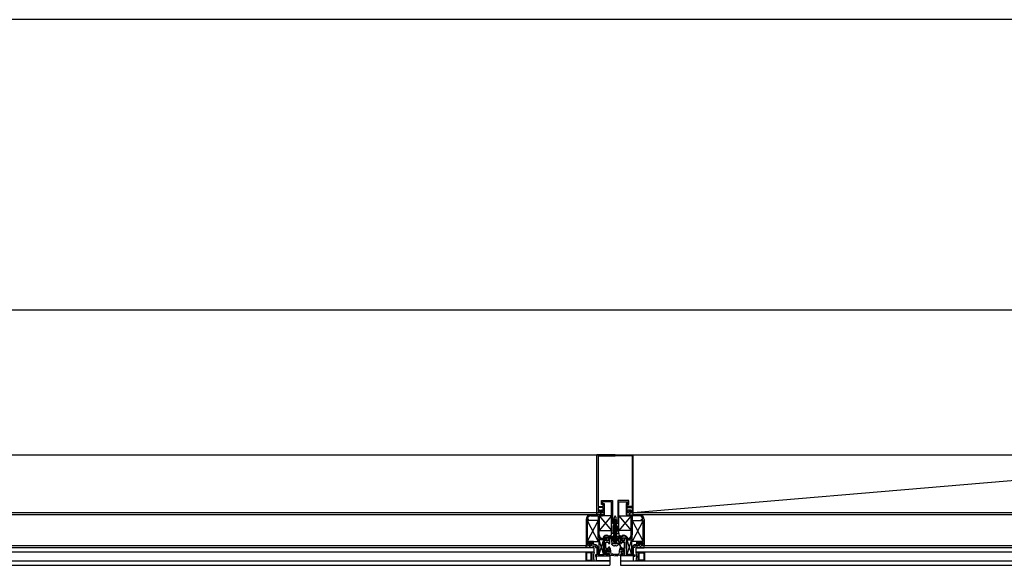
# Model space of a CAD drawing. Units: millimetres. Extents: x 778 to 29253, y -5018 to -967.
# Drawn here: x 8020 to 8156, y -3832 to -3756 of the extents above; entities that cross this region are included whole.
import ezdxf

# ---------------------------------------------------------------- set-up
doc = ezdxf.new("R2010")
doc.units = ezdxf.units.MM
doc.layers.add('mimari', color=7, linetype='Continuous')

msp = doc.modelspace()

# ---------------------------------------------------------------- linework, layer by layer
at = {"layer": 'mimari', "color": 0}
for p, q in [((8437.07, -3756.41), (7877.07, -3756.41)), ((7704.56, -3796.41), (8437.05, -3796.41)), ((7704.56, -3816.41), (8437.05, -3816.41)), ((8099.56, -3824.41), (8099.56, -3816.41)), ((8102.06, -3816.41), (8099.56, -3816.41)), ((8099.71, -3816.56), (8099.71, -3823.53)), ((8099.71, -3816.56), (8102.06, -3816.56)), ((8102.06, -3816.41), (8104.56, -3816.41)), ((8104.41, -3816.56), (8102.06, -3816.56)), ((8104.41, -3816.56), (8104.41, -3823.53)), ((8199.56, -3816.41), (8104.56, -3824.41)), ((8104.56, -3824.41), (8104.56, -3816.41)), ((8100.16, -3823.28), (8100.16, -3822.74)), ((8100.16, -3822.74), (8101.71, -3822.74)), ((8100.41, -3823.28), (8100.16, -3823.28)), ((8101.56, -3822.89), (8100.31, -3822.89)), ((8100.31, -3822.89), (8100.31, -3823.13)), ((8100.31, -3823.13), (8100.56, -3823.13)), ((8100.41, -3823.53), (8100.41, -3823.28)), ((8100.56, -3823.13), (8100.56, -3824.41)), ((8101.56, -3827.22), (8101.56, -3822.89)), ((8101.71, -3822.74), (8101.71, -3825.91)), ((8103.96, -3822.74), (8102.41, -3822.74)), ((8102.41, -3822.74), (8102.41, -3825.91)), ((8102.56, -3827.22), (8102.56, -3822.89)), ((8102.56, -3822.89), (8103.81, -3822.89)), ((8103.81, -3823.13), (8103.56, -3823.13)), ((8103.56, -3823.13), (8103.56, -3824.41)), ((8103.71, -3823.53), (8103.71, -3823.28)), ((8103.71, -3823.28), (8103.96, -3823.28)), ((8103.81, -3822.89), (8103.81, -3823.13)), ((8103.96, -3823.28), (8103.96, -3822.74)), ((8099.56, -3824.41), (8004.56, -3824.41)), ((8099.56, -3824.71), (8004.56, -3824.71)), ((8100.31, -3824.71), (8098.71, -3824.71)), ((8099.76, -3824.41), (8099.56, -3824.41)), ((8099.56, -3824.71), (8099.56, -3824.41)), ((8099.56, -3824.41), (8099.76, -3824.41)), ((8100.56, -3824.71), (8099.56, -3824.71)), ((8099.71, -3823.53), (8100.41, -3823.53)), ((8100.41, -3823.68), (8099.71, -3823.68)), ((8099.71, -3823.68), (8099.71, -3824.26)), ((8099.71, -3824.26), (8099.86, -3824.26)), ((8099.77, -3824.22), (8099.83, -3824.11)), ((8099.86, -3824.25), (8099.79, -3824.25)), ((8099.86, -3824.31), (8099.86, -3824.25)), ((8099.86, -3824.26), (8099.86, -3824.31)), ((8099.92, -3824.05), (8100.19, -3824.05)), ((8099.94, -3824.31), (8099.94, -3824.41)), ((8100.18, -3824.41), (8100.18, -3824.31)), ((8100.32, -3824.25), (8100.26, -3824.25)), ((8100.26, -3824.25), (8100.26, -3824.31)), ((8100.26, -3824.31), (8100.26, -3824.26)), ((8100.26, -3824.26), (8100.41, -3824.26)), ((8100.28, -3824.11), (8100.34, -3824.22)), ((8100.31, -3824.86), (8100.31, -3824.71)), ((8100.56, -3824.41), (8100.36, -3824.41)), ((8100.36, -3824.41), (8100.56, -3824.41)), ((8100.41, -3824.26), (8100.41, -3823.68)), ((8100.56, -3824.41), (8100.56, -3824.71)), ((8102.06, -3824.82), (8101.97, -3824.98)), ((8102.14, -3824.98), (8102.06, -3824.82)), ((8103.56, -3824.41), (8103.76, -3824.41)), ((8103.76, -3824.41), (8103.56, -3824.41)), ((8103.56, -3824.41), (8103.56, -3824.71)), ((8103.56, -3824.71), (8104.56, -3824.71)), ((8104.41, -3823.53), (8103.71, -3823.53)), ((8103.71, -3824.26), (8103.71, -3823.68)), ((8103.71, -3823.68), (8104.41, -3823.68)), ((8103.86, -3824.26), (8103.71, -3824.26)), ((8103.83, -3824.11), (8103.77, -3824.22)), ((8103.79, -3824.25), (8103.86, -3824.25)), ((8103.81, -3824.86), (8103.81, -3824.71)), ((8103.81, -3824.71), (8105.41, -3824.71)), ((8103.86, -3824.25), (8103.86, -3824.31)), ((8103.86, -3824.31), (8103.86, -3824.26)), ((8104.19, -3824.05), (8103.92, -3824.05)), ((8103.94, -3824.41), (8103.94, -3824.31)), ((8104.18, -3824.31), (8104.18, -3824.41)), ((8104.26, -3824.31), (8104.26, -3824.25)), ((8104.26, -3824.25), (8104.32, -3824.25)), ((8104.41, -3824.26), (8104.26, -3824.26)), ((8104.26, -3824.26), (8104.26, -3824.31)), ((8104.34, -3824.22), (8104.28, -3824.11)), ((8104.36, -3824.41), (8104.56, -3824.41)), ((8104.56, -3824.41), (8104.36, -3824.41)), ((8104.41, -3823.68), (8104.41, -3824.26)), ((8199.56, -3824.41), (8104.56, -3824.41)), ((8104.56, -3824.71), (8104.56, -3824.41)), ((8199.56, -3824.71), (8104.56, -3824.71)), ((8098.06, -3825.36), (8098.06, -3828.96)), ((8098.41, -3825.31), (8098.21, -3825.31)), ((8098.21, -3825.46), (8099.71, -3828.36)), ((8099.71, -3825.46), (8098.21, -3828.36)), ((8098.21, -3828.36), (8098.21, -3825.46)), ((8098.21, -3825.46), (8098.41, -3825.46)), ((8099.71, -3825.46), (8098.21, -3825.46)), ((8098.21, -3825.46), (8098.21, -3828.36)), ((8098.41, -3825.46), (8098.41, -3825.31)), ((8098.71, -3824.86), (8099.71, -3824.86)), ((8099.71, -3824.86), (8099.71, -3827.45)), ((8099.71, -3828.36), (8099.71, -3825.46)), ((8099.86, -3824.86), (8101.56, -3826.86)), ((8101.56, -3824.86), (8099.86, -3826.86)), ((8099.86, -3827.45), (8099.86, -3824.86)), ((8099.86, -3824.86), (8100.31, -3824.86)), ((8099.86, -3824.86), (8099.86, -3826.86)), ((8101.56, -3824.86), (8099.86, -3824.86)), ((8101.56, -3826.86), (8101.56, -3824.86)), ((8101.71, -3825.91), (8102.06, -3825.91)), ((8102.06, -3826.21), (8101.76, -3826.21)), ((8101.76, -3826.21), (8101.76, -3827.02)), ((8101.83, -3825.33), (8101.92, -3825.28)), ((8102.21, -3825.48), (8101.83, -3825.33)), ((8101.83, -3825.55), (8101.92, -3825.5)), ((8102.21, -3825.7), (8101.83, -3825.55)), ((8101.83, -3825.77), (8101.92, -3825.72)), ((8102.21, -3825.92), (8101.83, -3825.77)), ((8101.83, -3825.99), (8101.92, -3825.94)), ((8102.21, -3826.14), (8101.83, -3825.99)), ((8101.83, -3826.21), (8101.92, -3826.16)), ((8102.21, -3826.36), (8101.83, -3826.21)), ((8101.91, -3825.29), (8101.91, -3825.22)), ((8101.91, -3825.51), (8101.91, -3825.36)), ((8101.91, -3825.73), (8101.91, -3825.58)), ((8101.91, -3825.95), (8101.91, -3825.8)), ((8101.91, -3826.17), (8101.91, -3826.02)), ((8101.92, -3825.28), (8102.3, -3825.44)), ((8101.92, -3825.5), (8102.3, -3825.66)), ((8101.92, -3825.72), (8102.3, -3825.87)), ((8101.92, -3825.94), (8102.3, -3826.09)), ((8101.92, -3826.16), (8102.3, -3826.31)), ((8102.41, -3825.91), (8102.06, -3825.91)), ((8102.06, -3826.21), (8102.36, -3826.21)), ((8102.21, -3825.4), (8102.21, -3825.22)), ((8102.3, -3825.44), (8102.21, -3825.48)), ((8102.21, -3825.62), (8102.21, -3825.48)), ((8102.3, -3825.66), (8102.21, -3825.7)), ((8102.21, -3825.84), (8102.21, -3825.7)), ((8102.3, -3825.87), (8102.21, -3825.92)), ((8102.21, -3826.05), (8102.21, -3825.92)), ((8102.3, -3826.09), (8102.21, -3826.14)), ((8102.21, -3826.27), (8102.21, -3826.14)), ((8102.36, -3826.21), (8102.36, -3827.02)), ((8104.26, -3824.86), (8102.56, -3826.86)), ((8102.56, -3824.86), (8104.26, -3826.86)), ((8102.56, -3826.86), (8102.56, -3824.86)), ((8102.56, -3824.86), (8104.26, -3824.86)), ((8104.26, -3824.86), (8103.81, -3824.86)), ((8104.26, -3827.45), (8104.26, -3824.86)), ((8104.26, -3824.86), (8104.26, -3826.86)), ((8105.41, -3824.86), (8104.41, -3824.86)), ((8104.41, -3824.86), (8104.41, -3827.45)), ((8105.91, -3825.46), (8104.41, -3828.36)), ((8104.41, -3825.46), (8105.91, -3828.36)), ((8104.41, -3825.46), (8105.91, -3825.46)), ((8104.41, -3828.36), (8104.41, -3825.46)), ((8105.71, -3825.46), (8105.71, -3825.31)), ((8105.71, -3825.31), (8105.9, -3825.31)), ((8105.91, -3825.46), (8105.71, -3825.46)), ((8105.91, -3828.36), (8105.91, -3825.46)), ((8105.91, -3825.46), (8105.91, -3828.36)), ((8106.06, -3825.36), (8106.06, -3828.96)), ((8099.86, -3826.86), (8101.56, -3826.86)), ((8101.22, -3827.67), (8101.08, -3827.56)), ((8101.31, -3827.58), (8101.49, -3827.52)), ((8101.56, -3827.42), (8101.56, -3827.22)), ((8101.56, -3827.22), (8101.83, -3827.22)), ((8101.83, -3827.22), (8101.56, -3827.22)), ((8101.76, -3827.02), (8101.93, -3826.65)), ((8101.83, -3827.02), (8101.76, -3827.02)), ((8101.76, -3827.02), (8101.83, -3827.02)), ((8101.83, -3826.42), (8101.92, -3826.38)), ((8102.21, -3826.58), (8101.83, -3826.42)), ((8101.83, -3826.64), (8101.92, -3826.6)), ((8102.21, -3826.8), (8101.83, -3826.64)), ((8101.83, -3826.86), (8101.92, -3826.82)), ((8102.21, -3827.02), (8101.83, -3826.86)), ((8101.83, -3827.08), (8101.92, -3827.03)), ((8102.21, -3827.24), (8101.83, -3827.08)), ((8101.83, -3827.3), (8101.92, -3827.25)), ((8102.21, -3827.45), (8101.83, -3827.3)), ((8101.83, -3827.52), (8101.92, -3827.47)), ((8102.21, -3827.67), (8101.83, -3827.52)), ((8101.91, -3826.39), (8101.91, -3826.24)), ((8101.91, -3826.61), (8101.91, -3826.46)), ((8101.91, -3826.82), (8101.91, -3826.67)), ((8101.91, -3827.04), (8101.91, -3826.89)), ((8101.91, -3827.26), (8101.91, -3827.11)), ((8101.91, -3827.48), (8101.91, -3827.33)), ((8101.91, -3827.7), (8101.91, -3827.55)), ((8101.92, -3826.38), (8102.3, -3826.53)), ((8101.92, -3826.6), (8102.3, -3826.75)), ((8101.92, -3826.82), (8102.3, -3826.97)), ((8101.92, -3827.03), (8102.3, -3827.19)), ((8101.92, -3827.25), (8102.3, -3827.41)), ((8101.92, -3827.47), (8102.3, -3827.63)), ((8102, -3827.48), (8102, -3826.9)), ((8102.02, -3826.59), (8102.09, -3826.59)), ((8102.12, -3826.9), (8102.12, -3827.48)), ((8102.18, -3826.65), (8102.36, -3827.02)), ((8102.3, -3826.31), (8102.21, -3826.36)), ((8102.21, -3826.49), (8102.21, -3826.36)), ((8102.3, -3826.53), (8102.21, -3826.58)), ((8102.21, -3826.71), (8102.21, -3826.58)), ((8102.3, -3826.75), (8102.21, -3826.8)), ((8102.21, -3826.93), (8102.21, -3826.8)), ((8102.3, -3826.97), (8102.21, -3827.02)), ((8102.21, -3827.15), (8102.21, -3827.02)), ((8102.3, -3827.19), (8102.21, -3827.24)), ((8102.21, -3827.37), (8102.21, -3827.24)), ((8102.3, -3827.41), (8102.21, -3827.45)), ((8102.21, -3827.59), (8102.21, -3827.45)), ((8102.36, -3827.02), (8102.28, -3827.02)), ((8102.36, -3827.02), (8102.28, -3827.02)), ((8102.28, -3827.22), (8102.56, -3827.22)), ((8102.28, -3827.22), (8102.56, -3827.22)), ((8104.26, -3826.86), (8102.56, -3826.86)), ((8102.56, -3827.22), (8102.56, -3827.42)), ((8102.62, -3827.52), (8102.8, -3827.58)), ((8102.89, -3827.67), (8103.03, -3827.56)), ((8099.06, -3828.36), (8098.21, -3828.36)), ((8098.21, -3828.36), (8099.71, -3828.36)), ((8098.21, -3828.81), (8098.21, -3828.51)), ((8098.21, -3828.51), (8098.91, -3828.51)), ((8098.36, -3828.81), (8098.21, -3828.81)), ((8098.27, -3828.77), (8098.33, -3828.66)), ((8098.36, -3828.8), (8098.29, -3828.8)), ((8098.36, -3828.86), (8098.36, -3828.8)), ((8098.36, -3828.86), (8098.36, -3828.81)), ((8098.42, -3828.6), (8098.69, -3828.6)), ((8098.44, -3828.86), (8098.44, -3828.95)), ((8098.68, -3828.95), (8098.68, -3828.86)), ((8098.82, -3828.8), (8098.76, -3828.8)), ((8098.76, -3828.8), (8098.76, -3828.86)), ((8098.91, -3828.81), (8098.76, -3828.81)), ((8098.76, -3828.81), (8098.76, -3828.86)), ((8098.78, -3828.66), (8098.84, -3828.77)), ((8098.91, -3828.51), (8098.91, -3828.81)), ((8099.06, -3828.81), (8099.06, -3828.36)), ((8099.21, -3828.81), (8099.06, -3828.81)), ((8099.81, -3828.15), (8100.46, -3830.15)), ((8100.46, -3828.15), (8099.81, -3830.15)), ((8100.46, -3828.15), (8099.81, -3828.15)), ((8099.81, -3828.15), (8099.81, -3830.15)), ((8100.81, -3827.95), (8100.36, -3827.95)), ((8100.36, -3828.1), (8100.56, -3828.1)), ((8100.41, -3827.77), (8100.41, -3827.95)), ((8100.41, -3827.95), (8100.81, -3827.95)), ((8100.46, -3830.15), (8100.46, -3828.15)), ((8100.51, -3827.8), (8100.51, -3827.85)), ((8101.46, -3827.85), (8100.51, -3827.85)), ((8100.56, -3828.1), (8100.56, -3830.2)), ((8100.76, -3828.3), (8100.76, -3828.1)), ((8100.76, -3828.1), (8100.81, -3828.1)), ((8100.81, -3828.1), (8100.76, -3828.1)), ((8100.76, -3828.1), (8100.88, -3828.23)), ((8101.16, -3828.3), (8100.76, -3828.3)), ((8100.76, -3829.35), (8100.76, -3828.45)), ((8100.76, -3828.45), (8101.16, -3828.45)), ((8100.81, -3828.1), (8100.81, -3827.95)), ((8100.81, -3827.95), (8100.81, -3828.1)), ((8100.95, -3828.26), (8100.96, -3828.26)), ((8101.16, -3827.75), (8101.03, -3827.65)), ((8101.03, -3828.23), (8101.16, -3828.1)), ((8101.31, -3827.95), (8101.11, -3827.95)), ((8101.11, -3827.95), (8101.11, -3828.1)), ((8101.11, -3827.95), (8101.51, -3827.95)), ((8101.11, -3828.1), (8101.11, -3827.95)), ((8101.11, -3828.1), (8101.16, -3828.1)), ((8101.16, -3828.1), (8101.11, -3828.1)), ((8101.16, -3828.1), (8101.16, -3828.3)), ((8101.16, -3828.45), (8101.16, -3828.65)), ((8101.16, -3828.65), (8101.31, -3828.65)), ((8101.28, -3827.69), (8101.28, -3827.63)), ((8102.83, -3827.69), (8101.28, -3827.69)), ((8101.43, -3827.69), (8101.28, -3827.69)), ((8101.43, -3827.79), (8101.28, -3827.79)), ((8101.31, -3828.65), (8101.31, -3827.95)), ((8101.46, -3827.85), (8101.46, -3827.81)), ((8101.56, -3827.89), (8101.56, -3827.81)), ((8101.61, -3828.49), (8101.61, -3827.84)), ((8101.61, -3828.81), (8101.61, -3828.64)), ((8101.61, -3828.64), (8102.51, -3828.64)), ((8101.76, -3827.69), (8102.36, -3827.69)), ((8101.76, -3827.84), (8102.36, -3827.84)), ((8101.76, -3828.34), (8101.76, -3827.84)), ((8102.36, -3828.34), (8101.76, -3828.34)), ((8102.61, -3828.64), (8101.76, -3828.64)), ((8101.83, -3827.74), (8101.92, -3827.69)), ((8102.21, -3827.89), (8101.83, -3827.74)), ((8101.83, -3827.96), (8101.92, -3827.91)), ((8102.21, -3828.11), (8101.83, -3827.96)), ((8101.83, -3828.18), (8101.92, -3828.13)), ((8102.21, -3828.33), (8101.83, -3828.18)), ((8101.83, -3828.4), (8101.92, -3828.35)), ((8102.21, -3828.55), (8101.83, -3828.4)), ((8101.91, -3827.92), (8101.91, -3827.77)), ((8101.91, -3828.14), (8101.91, -3827.99)), ((8101.91, -3828.36), (8101.91, -3828.21)), ((8101.91, -3828.64), (8101.91, -3828.43)), ((8101.92, -3827.69), (8102.3, -3827.85)), ((8101.92, -3827.91), (8102.3, -3828.07)), ((8101.92, -3828.13), (8102.3, -3828.28)), ((8101.92, -3828.35), (8102.3, -3828.5)), ((8102.3, -3827.63), (8102.21, -3827.67)), ((8102.21, -3827.81), (8102.21, -3827.67)), ((8102.3, -3827.85), (8102.21, -3827.89)), ((8102.21, -3828.03), (8102.21, -3827.89)), ((8102.3, -3828.07), (8102.21, -3828.11)), ((8102.21, -3828.24), (8102.21, -3828.11)), ((8102.3, -3828.28), (8102.21, -3828.33)), ((8102.21, -3828.46), (8102.21, -3828.33)), ((8102.3, -3828.5), (8102.21, -3828.55)), ((8102.21, -3828.64), (8102.21, -3828.55)), ((8102.36, -3827.84), (8102.36, -3828.34)), ((8102.51, -3827.84), (8102.51, -3828.44)), ((8102.51, -3828.44), (8102.71, -3828.44)), ((8102.51, -3828.64), (8102.51, -3828.81)), ((8102.55, -3827.89), (8102.55, -3827.81)), ((8103.01, -3827.95), (8102.6, -3827.95)), ((8102.65, -3827.85), (8102.65, -3827.81)), ((8102.65, -3827.85), (8103.6, -3827.85)), ((8102.66, -3828.84), (8102.66, -3828.69)), ((8102.68, -3827.69), (8102.83, -3827.69)), ((8102.68, -3827.79), (8102.83, -3827.79)), ((8102.81, -3828.89), (8102.71, -3828.89)), ((8102.81, -3828.65), (8102.81, -3827.95)), ((8102.81, -3827.95), (8103.01, -3827.95)), ((8102.81, -3828.54), (8102.81, -3828.64)), ((8102.81, -3828.65), (8102.96, -3828.65)), ((8102.96, -3828.65), (8102.81, -3828.65)), ((8102.81, -3829.15), (8102.81, -3828.89)), ((8102.83, -3827.63), (8102.83, -3827.69)), ((8102.95, -3827.75), (8103.08, -3827.65)), ((8103.01, -3828.1), (8102.96, -3828.1)), ((8102.96, -3828.1), (8102.96, -3828.3)), ((8103.08, -3828.23), (8102.96, -3828.1)), ((8102.96, -3828.1), (8103.01, -3828.1)), ((8102.96, -3828.3), (8103.36, -3828.3)), ((8102.96, -3828.65), (8102.96, -3828.45)), ((8102.96, -3828.45), (8103.36, -3828.45)), ((8103.36, -3828.45), (8102.96, -3828.45)), ((8102.96, -3828.45), (8102.96, -3828.65)), ((8103.01, -3827.95), (8103.01, -3828.1)), ((8103.01, -3828.1), (8103.01, -3827.95)), ((8103.16, -3828.26), (8103.15, -3828.26)), ((8103.36, -3828.1), (8103.23, -3828.23)), ((8103.31, -3828.1), (8103.31, -3827.95)), ((8103.31, -3827.95), (8103.76, -3827.95)), ((8103.7, -3827.95), (8103.31, -3827.95)), ((8103.31, -3827.95), (8103.31, -3828.1)), ((8103.36, -3828.1), (8103.31, -3828.1)), ((8103.31, -3828.1), (8103.36, -3828.1)), ((8103.36, -3828.3), (8103.36, -3828.1)), ((8103.36, -3828.45), (8103.36, -3829.35)), ((8103.36, -3829.35), (8103.36, -3828.45)), ((8103.56, -3828.1), (8103.56, -3830.2)), ((8103.76, -3828.1), (8103.56, -3828.1)), ((8103.6, -3827.8), (8103.6, -3827.85)), ((8104.31, -3828.15), (8103.66, -3830.15)), ((8103.66, -3828.15), (8104.31, -3830.15)), ((8103.66, -3828.15), (8104.31, -3828.15)), ((8103.66, -3830.15), (8103.66, -3828.15)), ((8103.7, -3827.77), (8103.7, -3827.95)), ((8104.31, -3828.15), (8104.31, -3830.15)), ((8105.91, -3828.36), (8104.41, -3828.36)), ((8104.91, -3828.81), (8105.06, -3828.81)), ((8105.06, -3828.81), (8105.06, -3828.36)), ((8105.06, -3828.36), (8105.91, -3828.36)), ((8105.91, -3828.51), (8105.21, -3828.51)), ((8105.21, -3828.51), (8105.21, -3828.81)), ((8105.21, -3828.81), (8105.36, -3828.81)), ((8105.33, -3828.66), (8105.27, -3828.77)), ((8105.29, -3828.8), (8105.36, -3828.8)), ((8105.36, -3828.8), (8105.36, -3828.86)), ((8105.36, -3828.81), (8105.36, -3828.86)), ((8105.69, -3828.6), (8105.42, -3828.6)), ((8105.44, -3828.95), (8105.44, -3828.86)), ((8105.68, -3828.86), (8105.68, -3828.95)), ((8105.76, -3828.86), (8105.76, -3828.8)), ((8105.76, -3828.8), (8105.82, -3828.8)), ((8105.76, -3828.86), (8105.76, -3828.81)), ((8105.76, -3828.81), (8105.91, -3828.81)), ((8105.84, -3828.77), (8105.78, -3828.66)), ((8105.91, -3828.81), (8105.91, -3828.51)), ((8099.16, -3829.26), (8004.95, -3829.26)), ((8099.16, -3829.86), (8004.95, -3829.86)), ((8098.06, -3828.96), (8006.06, -3828.96)), ((8098.01, -3829.86), (8098.01, -3831.06)), ((8098.86, -3829.86), (8098.01, -3829.86)), ((8098.06, -3828.96), (8098.26, -3828.96)), ((8098.06, -3829.26), (8098.06, -3828.96)), ((8098.06, -3828.96), (8098.26, -3828.96)), ((8099.06, -3829.26), (8098.06, -3829.26)), ((8098.11, -3829.96), (8098.11, -3830.96)), ((8098.76, -3829.96), (8098.11, -3829.96)), ((8098.76, -3830.96), (8098.76, -3829.96)), ((8098.86, -3828.96), (8099.06, -3828.96)), ((8098.86, -3828.96), (8099.06, -3828.96)), ((8099.16, -3829.86), (8098.86, -3829.86)), ((8098.86, -3829.86), (8098.86, -3831.06)), ((8098.86, -3831.06), (8098.86, -3829.86)), ((8098.91, -3828.96), (8099.36, -3828.96)), ((8099.06, -3828.96), (8099.06, -3829.26)), ((8099.16, -3829.86), (8099.16, -3829.26)), ((8099.36, -3828.96), (8099.36, -3829.21)), ((8099.36, -3829.21), (8099.56, -3829.21)), ((8099.56, -3830.2), (8099.36, -3830.2)), ((8099.36, -3830.2), (8099.36, -3830.45)), ((8099.56, -3829.21), (8099.56, -3830.2)), ((8099.71, -3830.2), (8099.71, -3829.31)), ((8100.56, -3830.2), (8099.71, -3830.2)), ((8099.81, -3830.15), (8100.46, -3830.15)), ((8101.16, -3829.35), (8100.76, -3829.35)), ((8100.76, -3830.2), (8100.76, -3829.5)), ((8100.76, -3829.5), (8101.16, -3829.5)), ((8101.16, -3830.2), (8100.76, -3830.2)), ((8101.02, -3829.5), (8100.84, -3829.8)), ((8100.84, -3829.9), (8100.96, -3830.1)), ((8100.96, -3830.1), (8101.16, -3830.1)), ((8101.16, -3829.5), (8101.02, -3829.5)), ((8101.21, -3829.75), (8101.11, -3829.75)), ((8101.11, -3829.95), (8101.21, -3829.95)), ((8101.31, -3829.15), (8101.16, -3829.15)), ((8101.16, -3829.15), (8101.16, -3829.35)), ((8101.31, -3829.5), (8101.16, -3829.6)), ((8101.16, -3829.6), (8101.16, -3829.5)), ((8101.16, -3829.5), (8101.16, -3829.6)), ((8101.16, -3829.6), (8101.31, -3829.5)), ((8101.16, -3830.1), (8101.31, -3830.2)), ((8101.31, -3830.2), (8101.16, -3830.1)), ((8101.16, -3830.1), (8101.16, -3830.2)), ((8101.31, -3829.5), (8101.31, -3829.15)), ((8101.31, -3829.35), (8101.31, -3829.5)), ((8101.36, -3829.35), (8101.31, -3829.35)), ((8101.31, -3830.2), (8101.31, -3830.25)), ((8101.31, -3830.35), (8101.31, -3830.2)), ((8101.31, -3830.25), (8102.41, -3830.35)), ((8101.5, -3830.1), (8101.41, -3829.39)), ((8102.36, -3830.24), (8101.54, -3830.14)), ((8101.68, -3830.16), (8101.69, -3830.11)), ((8102.81, -3830.29), (8101.68, -3830.16)), ((8101.75, -3830.07), (8102.6, -3830.14)), ((8102.6, -3830.14), (8102.7, -3829.39)), ((8102.75, -3829.35), (8102.81, -3829.35)), ((8102.96, -3829.15), (8102.81, -3829.15)), ((8102.81, -3829.5), (8102.81, -3829.15)), ((8102.81, -3829.15), (8102.96, -3829.15)), ((8102.81, -3829.35), (8102.81, -3829.5)), ((8102.81, -3829.5), (8102.96, -3829.6)), ((8102.96, -3829.6), (8102.81, -3829.5)), ((8102.96, -3830.1), (8102.81, -3830.2)), ((8102.81, -3830.2), (8102.96, -3830.1)), ((8102.81, -3830.2), (8102.81, -3830.29)), ((8102.81, -3830.35), (8102.81, -3830.2)), ((8102.91, -3829.75), (8103.01, -3829.75)), ((8103.01, -3829.95), (8102.91, -3829.95)), ((8102.96, -3829.35), (8102.96, -3829.15)), ((8102.96, -3829.15), (8102.96, -3829.35)), ((8103.36, -3829.35), (8102.96, -3829.35)), ((8102.96, -3829.35), (8103.36, -3829.35)), ((8102.96, -3829.6), (8102.96, -3829.5)), ((8102.96, -3829.5), (8103.1, -3829.5)), ((8103.36, -3829.5), (8102.96, -3829.5)), ((8102.96, -3829.5), (8102.96, -3829.6)), ((8103.16, -3830.1), (8102.96, -3830.1)), ((8102.96, -3830.1), (8102.96, -3830.2)), ((8102.96, -3830.2), (8103.36, -3830.2)), ((8103.1, -3829.5), (8103.27, -3829.8)), ((8103.27, -3829.9), (8103.16, -3830.1)), ((8103.36, -3830.2), (8103.36, -3829.5)), ((8103.56, -3830.2), (8104.41, -3830.2)), ((8104.31, -3830.15), (8103.66, -3830.15)), ((8104.41, -3830.2), (8104.41, -3829.31)), ((8104.76, -3829.21), (8104.56, -3829.21)), ((8104.56, -3829.21), (8104.56, -3830.2)), ((8104.56, -3830.2), (8104.76, -3830.2)), ((8105.21, -3828.96), (8104.76, -3828.96)), ((8104.76, -3828.96), (8104.76, -3829.21)), ((8104.76, -3830.2), (8104.76, -3830.45)), ((8104.95, -3829.86), (8104.95, -3829.26)), ((8199.16, -3829.26), (8104.95, -3829.26)), ((8199.16, -3829.86), (8104.95, -3829.86)), ((8104.95, -3829.86), (8105.25, -3829.86)), ((8105.26, -3828.96), (8105.06, -3828.96)), ((8105.26, -3828.96), (8105.06, -3828.96)), ((8105.06, -3828.96), (8105.06, -3829.26)), ((8105.06, -3829.26), (8106.06, -3829.26)), ((8105.25, -3829.86), (8105.25, -3831.06)), ((8105.25, -3831.06), (8105.25, -3829.86)), ((8105.25, -3829.86), (8106.1, -3829.86)), ((8105.35, -3830.96), (8105.35, -3829.96)), ((8105.35, -3829.96), (8106, -3829.96)), ((8106.06, -3828.96), (8105.86, -3828.96)), ((8106.06, -3828.96), (8105.86, -3828.96)), ((8106, -3829.96), (8106, -3830.96)), ((8198.06, -3828.96), (8106.06, -3828.96)), ((8106.06, -3829.26), (8106.06, -3828.96)), ((8106.1, -3829.86), (8106.1, -3831.06)), ((8002.81, -3831.06), (8101.31, -3831.06)), ((8098.01, -3831.06), (8098.86, -3831.06)), ((8098.11, -3830.96), (8098.76, -3830.96)), ((8098.86, -3831.06), (8099.16, -3831.06)), ((8099.36, -3830.45), (8099.51, -3830.45)), ((8099.51, -3830.45), (8099.51, -3830.35)), ((8099.51, -3830.35), (8101.31, -3830.35)), ((8099.51, -3830.35), (8101.31, -3830.35)), ((8099.51, -3831.06), (8099.51, -3830.35)), ((8101.31, -3831.06), (8099.51, -3831.06)), ((8101.31, -3830.35), (8101.31, -3831.06)), ((8101.31, -3831.06), (8101.31, -3831.66)), ((8102.41, -3830.35), (8102.41, -3830.29)), ((8104.61, -3830.35), (8102.81, -3830.35)), ((8104.61, -3830.35), (8102.81, -3830.35)), ((8102.81, -3830.35), (8102.81, -3831.06)), ((8102.81, -3831.06), (8102.81, -3831.66)), ((8102.81, -3831.06), (8201.31, -3831.06)), ((8102.81, -3831.06), (8104.61, -3831.06)), ((8104.61, -3830.45), (8104.61, -3830.35)), ((8104.61, -3831.06), (8104.61, -3830.35)), ((8104.76, -3830.45), (8104.61, -3830.45)), ((8105.25, -3831.06), (8104.95, -3831.06)), ((8106.1, -3831.06), (8105.25, -3831.06)), ((8106, -3830.96), (8105.35, -3830.96)), ((8002.81, -3831.66), (8101.31, -3831.66)), ((8102.81, -3831.66), (8201.31, -3831.66))]:
    msp.add_line(p, q, dxfattribs=at)
for centre, radius, start, end in [((8098.71, -3825.36), 0.65, 90, 180), ((8099.76, -3824.31), 0.1, 270, 360), ((8099.76, -3824.31), 0.1, 270, 360), ((8099.79, -3824.23), 0.02, 153.4349, 270), ((8099.92, -3824.15), 0.1, 90, 153.4349), ((8100.06, -3824.31), 0.12, 0, 180), ((8100.06, -3824.41), 0.12, 180, 0), ((8100.19, -3824.15), 0.1, 26.5651, 90), ((8100.36, -3824.31), 0.1, 180, 270), ((8100.36, -3824.31), 0.1, 180, 270), ((8100.32, -3824.23), 0.02, 270, 26.5651), ((8103.76, -3824.31), 0.1, 270, 360), ((8103.76, -3824.31), 0.1, 270, 360), ((8103.79, -3824.23), 0.02, 153.4349, 270), ((8103.92, -3824.15), 0.1, 90, 153.4349), ((8104.06, -3824.31), 0.12, 0, 180), ((8104.06, -3824.41), 0.12, 180, 0), ((8104.19, -3824.15), 0.1, 26.5651, 90), ((8104.36, -3824.31), 0.1, 180, 270), ((8104.36, -3824.31), 0.1, 180, 270), ((8104.32, -3824.23), 0.02, 270, 26.5651), ((8105.41, -3825.36), 0.65, 360, 90), ((8098.71, -3825.36), 0.5, 90, 173.5916), ((8102.41, -3825.22), 0.5, 151.2008, 180), ((8101.71, -3825.22), 0.5, 0, 28.7992), ((8105.41, -3825.36), 0.5, 6.4084, 90), ((8100.36, -3827.45), 0.65, 180, 270), ((8100.36, -3827.45), 0.5, 180, 270), ((8100.86, -3828.07), 0.546, 66.8376, 147.1152), ((8101.46, -3827.42), 0.1, 289.9831, 360), ((8101.83, -3827.12), 0.1, 270, 90), ((8101.83, -3827.12), 0.1, 270, 90), ((8102.02, -3826.69), 0.1, 90, 155.1655), ((8102.06, -3826.9), 0.06, 0, 180), ((8102.06, -3827.48), 0.06, 180, 0), ((8102.09, -3826.69), 0.1, 24.8345, 90), ((8102.28, -3827.12), 0.1, 90, 270), ((8102.28, -3827.12), 0.1, 90, 270), ((8102.66, -3827.42), 0.1, 180, 250.0169), ((8103.25, -3828.07), 0.546, 32.8848, 113.1624), ((8103.76, -3827.45), 0.65, 270, 0), ((8103.76, -3827.45), 0.5, 270, 0), ((8098.26, -3828.86), 0.1, 270, 0), ((8098.26, -3828.86), 0.1, 270, 360), ((8098.29, -3828.78), 0.02, 153.4349, 270), ((8098.42, -3828.7), 0.1, 90, 153.4349), ((8098.56, -3828.86), 0.12, 0, 180), ((8098.69, -3828.7), 0.1, 26.5651, 90), ((8098.86, -3828.86), 0.1, 180, 270), ((8098.86, -3828.86), 0.1, 180, 270), ((8098.82, -3828.78), 0.02, 270, 26.5651), ((8099.21, -3829.31), 0.5, 0, 90), ((8100.86, -3828.07), 0.446, 68.3605, 143.5015), ((8100.95, -3828.16), 0.1, 222.3355, 270), ((8100.96, -3828.16), 0.1, 270, 317.6645), ((8101.28, -3827.59), 0.2, 232.6033, 270), ((8101.28, -3827.59), 0.1, 232.6033, 270), ((8101.33, -3827.63), 0.05, 109.9831, 180), ((8101.43, -3827.82), 0.126, 3.0115, 91.3389), ((8101.43, -3827.82), 0.0264, 6.5957, 92.9314), ((8101.51, -3827.9), 0.0518, 270, 3.2291), ((8101.76, -3827.84), 0.15, 90, 180), ((8101.76, -3828.49), 0.15, 180, 270), ((8102.06, -3828.33), 0.653, 226.4413, 261.837), ((8102.06, -3828.33), 0.653, 278.163, 313.5587), ((8102.36, -3827.84), 0.15, 0, 90), ((8102.68, -3827.82), 0.126, 88.6611, 176.9885), ((8102.6, -3827.9), 0.0518, 176.7709, 270), ((8102.61, -3828.69), 0.05, 0, 90), ((8102.68, -3827.82), 0.0264, 87.0686, 173.4043), ((8102.71, -3828.84), 0.05, 180, 270), ((8102.71, -3828.54), 0.1, 0, 90), ((8102.78, -3827.63), 0.05, 360, 70.0169), ((8102.83, -3827.59), 0.1, 270, 307.3967), ((8102.83, -3827.59), 0.2, 270, 307.3967), ((8103.25, -3828.07), 0.446, 36.4985, 111.6395), ((8103.15, -3828.16), 0.1, 222.3355, 270), ((8103.16, -3828.16), 0.1, 270, 317.6645), ((8104.91, -3829.31), 0.5, 90, 180), ((8105.26, -3828.86), 0.1, 270, 0), ((8105.26, -3828.86), 0.1, 270, 360), ((8105.29, -3828.78), 0.02, 153.4349, 270), ((8105.42, -3828.7), 0.1, 90, 153.4349), ((8105.56, -3828.86), 0.12, 0, 180), ((8105.69, -3828.7), 0.1, 26.5651, 90), ((8105.86, -3828.86), 0.1, 180, 270), ((8105.86, -3828.86), 0.1, 180, 270), ((8105.82, -3828.78), 0.02, 270, 26.5651), ((8098.56, -3828.95), 0.12, 180, 0), ((8100.91, -3830.46), 1.85, 161.0754, 198.9246), ((8100.92, -3829.85), 0.1, 149.0362, 210.9638), ((8101.11, -3829.85), 0.1, 90, 270), ((8101.21, -3829.85), 0.1, 270, 90), ((8101.36, -3829.4), 0.05, 7.1962, 90), ((8101.55, -3830.09), 0.05, 187.1962, 263.1572), ((8101.74, -3830.12), 0.05, 84.8056, 167.9628), ((8102.06, -3829.14), 0.188, 60.437, 119.563), ((8102.36, -3830.29), 0.05, 0, 83.1572), ((8102.6, -3830.14), 0.001, 276.8428, 352.8038), ((8102.75, -3829.4), 0.05, 90, 172.8038), ((8102.91, -3829.85), 0.1, 90, 270), ((8103.01, -3829.85), 0.1, 270, 90), ((8103.19, -3829.85), 0.1, 329.0362, 30.9638), ((8103.2, -3830.46), 1.85, 341.0754, 18.9246), ((8105.56, -3828.95), 0.12, 180, 0)]:
    msp.add_arc(centre, radius, start, end, dxfattribs=at)

doc.saveas('drawing.dxf')
